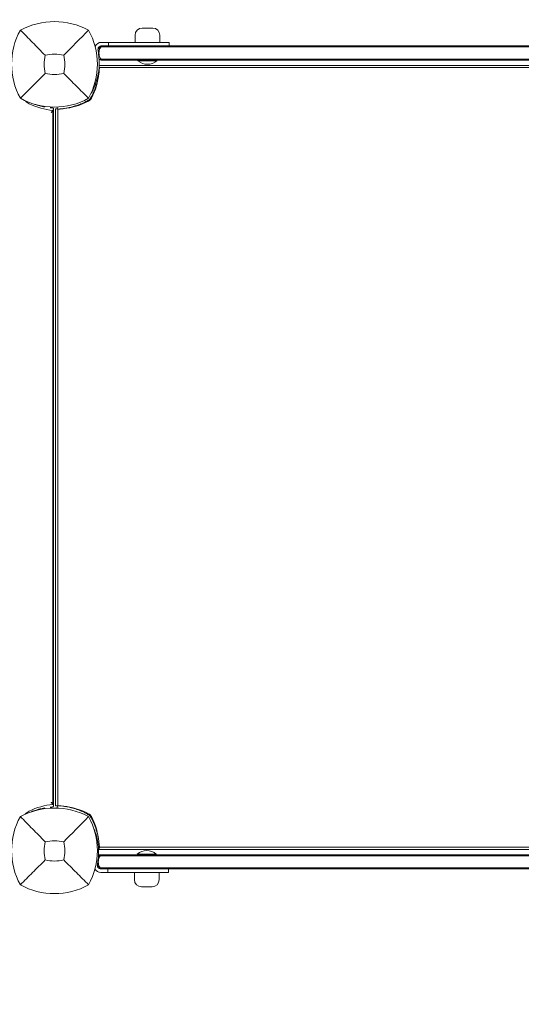
# Model space of a CAD drawing. Units: millimetres. Extents: x -2202 to 10806, y -5344 to 7872.
# Drawn here: x 6640 to 7066, y 2538 to 3373 of the extents above; entities that cross this region are included whole.
import ezdxf

# ---------------------------------------------------------------- set-up
doc = ezdxf.new("R2010")
doc.units = ezdxf.units.MM
doc.header["$LTSCALE"] = 0.2
doc.header["$MEASUREMENT"] = 0
doc.header["$PDMODE"] = 1
doc.layers.add('HAGS-Dim Plan', color=7, linetype='Continuous', lineweight=100)
doc.layers.add('HAGS-Plan', color=7, linetype='Continuous')
doc.styles.get("Standard").update_dxf_attribs({"font": 'g13f12d.shx', "height": 300})
doc.dimstyles.new('HAGS - Dim Plan', dxfattribs={"dimtxt": 300, "dimasz": 200, "dimexe": 0.18, "dimexo": 0.0625, "dimgap": 150, "dimtad": 0, "dimlfac": 0.001, "dimrnd": 0.05, "dimzin": 1, "dimdsep": 46, "dimtxsty": 'Standard', "dimblk": 'HAGS - Dim Plan arrow', "dimcen": 0.1, "dimse1": 1, "dimse2": 1, "dimclrd": 1, "dimadec": 0, "dimazin": 0, "dimtfac": 1, "dimtofl": 0, "dimtmove": 0, "dimatfit": 3, "dimfxl": 1, "dimtolj": 1, "dimtzin": 0, "dimarcsym": 0})

# ---------------------------------------------------------------- blocks, each defined once
blk = doc.blocks.new('HAGS - Dim Plan arrow')
at = {"color": 1, "lineweight": 0}
blk.add_lwpolyline([(0, 0, 0, 0.35, 0), (-1, 0, 0.015, 0.015, 0)], format="xyseb", dxfattribs=at)
blk = doc.blocks.new('*D106')
at = {"layer": 'Defpoints', "color": 0, "transparency": 16777216}
for p in [(5669.5, 7871.5), (5671.21, -3605.49), (10609.24, -3605.49)]:
    blk.add_point(p, dxfattribs=at)
at = {"layer": 'HAGS-Dim Plan', "color": 1, "lineweight": -2, "transparency": 16777216}
for p, q in [((10609.24, 7671.5), (10609.24, 2790.21)), ((10609.24, -3405.49), (10609.24, 1489.33))]:
    blk.add_line(p, q, dxfattribs=at)
at = {"layer": 'HAGS-Dim Plan', "color": 1, "lineweight": -2, "transparency": 16777216, "xscale": 200, "yscale": 200, "zscale": 200}
for p, rotation in [((10609.24, 7871.5), 90), ((10609.24, -3605.49), 270)]:
    blk.add_blockref('HAGS - Dim Plan arrow', p, dxfattribs=dict(at, rotation=rotation))
at = {"layer": 'HAGS-Dim Plan', "color": 0, "transparency": 16777216, "insert": (10609.24, 2139.77), "char_height": 300, "attachment_point": 5, "rotation": 90}
blk.add_mtext('\\A1;11.50m', dxfattribs=at)
blk = doc.blocks.new('*D108')
at = {"layer": 'Defpoints', "color": 0, "transparency": 16777216}
for p in [(5679.25, 6556.02, 284.2), (10190.64, 6556.02), (5901.21, -2105.49, 142.54)]:
    blk.add_point(p, dxfattribs=at)
at = {"layer": 'HAGS-Dim Plan', "color": 1, "lineweight": -2, "transparency": 16777216}
for p, q in [((10190.64, 6356.02), (10190.64, 2830.7)), ((10190.64, -1905.49), (10190.64, 1619.83))]:
    blk.add_line(p, q, dxfattribs=at)
at = {"layer": 'HAGS-Dim Plan', "color": 1, "lineweight": -2, "transparency": 16777216, "xscale": 200, "yscale": 200, "zscale": 200}
for p, rotation in [((10190.64, 6556.02), 90), ((10190.64, -2105.49), 270)]:
    blk.add_blockref('HAGS - Dim Plan arrow', p, dxfattribs=dict(at, rotation=rotation))
at = {"layer": 'HAGS-Dim Plan', "color": 0, "transparency": 16777216, "insert": (10190.64, 2225.26), "char_height": 300, "attachment_point": 5, "rotation": 90}
blk.add_mtext('\\A1;8.65m', dxfattribs=at)

msp = doc.modelspace()

# ---------------------------------------------------------------- linework, layer by layer
at = {"layer": 'HAGS-Plan', "lineweight": 0}
for p, q in [((6753.381, 3365.585), (6744.381, 3365.585)), ((6738.381, 3359.585), (6738.381, 3353.478)), ((6759.381, 3359.585), (6759.381, 3353.478)), ((6706.884, 3347.36), (6710.001, 3350.478)), ((6709.716, 3349.674), (6709.197, 3349.674)), ((6767.431, 3353.478), (6709.881, 3353.478)), ((7297.681, 3350.478), (6709.881, 3350.478)), ((6715.881, 3350.478), (6715.881, 3353.478)), ((6767.431, 3353.478), (6767.431, 3350.478)), ((6707.856, 3332.55), (6708.173, 3332.536)), ((6709.716, 3339.282), (6707.914, 3339.282)), ((7299, 3334), (6708, 3334)), ((7298.849, 3332.074), (6708.151, 3332.074)), ((7298.027, 3338.478), (6709.535, 3338.478)), ((6741.281, 3338.478), (6740.881, 3338.078)), ((6756.881, 3338.078), (6740.881, 3338.078)), ((6740.881, 3337.88), (6740.881, 3338.078)), ((6756.881, 3337.88), (6740.881, 3337.88)), ((6756.481, 3338.478), (6756.881, 3338.078)), ((6756.881, 3337.88), (6756.881, 3338.078)), ((6666.605, 3298.665), (6666.564, 3298.084)), ((6672.388, 3298.616), (6672.464, 3296.827)), ((6668.702, 2707.216), (6668.702, 3295.784)), ((6669.194, 2705.978), (6669.194, 3297.022)), ((6671, 2706), (6671, 3297)), ((6672.926, 3296.849), (6672.926, 2706.151)), ((6672.373, 2704.034), (6672.464, 2706.173)), ((6666.629, 2703.988), (6666.564, 2704.916)), ((6707.294, 2670.427), (6708.173, 2670.464)), ((6707.351, 2663.718), (6709.153, 2663.718)), ((7299, 2669), (6708, 2669)), ((6708.151, 2670.926), (7298.849, 2670.926)), ((6708.973, 2664.522), (7297.465, 2664.522)), ((6740.319, 2665.12), (6756.319, 2665.12)), ((6740.319, 2665.12), (6740.319, 2664.922)), ((6740.319, 2664.922), (6756.319, 2664.922)), ((6740.719, 2664.522), (6740.319, 2664.922)), ((6755.919, 2664.522), (6756.319, 2664.922)), ((6756.319, 2665.12), (6756.319, 2664.922)), ((6706.321, 2655.64), (6709.438, 2652.522)), ((6708.634, 2653.326), (6709.153, 2653.326)), ((7297.119, 2652.522), (6709.319, 2652.522)), ((6766.868, 2649.522), (6709.319, 2649.522)), ((6715.319, 2652.522), (6715.319, 2649.522)), ((6737.819, 2643.415), (6737.819, 2649.522)), ((6758.819, 2643.415), (6758.819, 2649.522)), ((6766.868, 2649.522), (6766.868, 2652.522)), ((6743.819, 2637.415), (6752.819, 2637.415))]:
    msp.add_line(p, q, dxfattribs=at)
for centre, radius, start, end in [((6670, 3308.59), 62.49, 62.38844, 117.61156), ((6744.381, 3359.585), 6, 90, 180), ((6753.381, 3359.585), 6, 0, 90), ((6693.456, 3335), 59.887, 151.078133, 208.921867), ((6646.544, 3335), 59.887, 331.078133, 28.921867), ((6709.881, 3347.478), 6, 90, 153.917398), ((6709.881, 3347.478), 3, 90, 191.437929), ((6693.456, 3335), 32.236, 166.504031, 194.035879), ((6670, 3308.59), 34.839, 76.909692, 103.090308), ((6646.544, 3335), 32.236, 345.964121, 13.495969), ((6654.994, 3336.373), 53, 346.044657, 11.437929), ((6748.881, 3347.037), 12.159, 228.857773, 311.142227), ((6670, 3358.456), 32.236, 255.964121, 284.035879), ((6650.007, 3333.09), 58, 332.327716, 354.392116), ((6670, 3358.456), 59.887, 241.078133, 298.921867), ((6671.91, 3354.993), 58, 275.607001, 297.672284), ((6696.059, 3308.941), 6, 297.672284, 332.327716), ((6671.91, 2648.007), 58, 62.327716, 84.392116), ((6670, 2641.59), 62.49, 62.38844, 117.61156), ((6696.059, 2694.059), 6, 27.672284, 62.327716), ((6693.456, 2668), 59.887, 151.078133, 208.921867), ((6646.544, 2668), 59.887, 331.078133, 28.921867), ((6650.007, 2669.91), 58, 5.607001, 27.672284), ((6693.456, 2668), 32.236, 166.504031, 194.035879), ((6670, 2641.59), 34.839, 76.909692, 103.090308), ((6646.544, 2668), 32.236, 345.964121, 13.495969), ((6654.431, 2666.627), 53, 348.562071, 13.955343), ((6748.319, 2655.963), 12.159, 48.857773, 131.142227), ((6670, 2691.456), 32.236, 255.964121, 284.035879), ((6709.319, 2655.522), 3, 168.562071, 270), ((6709.319, 2655.522), 6, 213.467546, 270), ((6670, 2691.456), 59.887, 241.078133, 298.921867), ((6743.819, 2643.415), 6, 180, 270), ((6752.819, 2643.415), 6, 270, 360)]:
    msp.add_arc(centre, radius, start, end, dxfattribs=at)
at = {"layer": 'HAGS-Plan', "lineweight": 0, "extrusion": (2.06907e-16, -7.29366e-18, -1)}
msp.add_ellipse((6652.053, 3310.988), major_axis=(0, 10.376), ratio=0.8829476, start_param=-2.7429191, end_param=-2.3287475, dxfattribs=at)
at = {"layer": 'HAGS-Plan', "lineweight": 0, "extrusion": (2.14454e-16, 1.6629e-18, -1)}
msp.add_ellipse((6674.332, 3370.89), major_axis=(0, -75.376), ratio=0.8829476, start_param=0.0846949, end_param=0.3986736, dxfattribs=at)
at = {"layer": 'HAGS-Plan', "lineweight": 0, "extrusion": (2.27864e-16, 8.03241e-18, -1)}
msp.add_ellipse((6674.332, 2632.11), major_axis=(0, 75.376), ratio=0.8829476, start_param=-0.3986736, end_param=-0.084695, dxfattribs=at)
at = {"layer": 'HAGS-Plan', "lineweight": 0, "extrusion": (2.0539e-16, 9.10097e-18, -1)}
msp.add_ellipse((6652.053, 2692.012), major_axis=(0, 10.376), ratio=0.8829476, start_param=-0.835541, end_param=-0.3986736, dxfattribs=at)
at = {"layer": 'HAGS-Plan', "lineweight": 0}
for points, knots in [([(6662.109, 3342.523), (6658.551, 3346.107), (6654.698, 3350.021), (6647.934, 3356.912), (6644.37, 3360.553), (6641.038, 3363.962)], [0, 0, 0, 0, 18.5597108, 18.5597108, 37.3683707, 37.3683707, 37.3683707, 37.3683707]), ([(6708.18, 3347.478), (6708.274, 3347.825), (6708.411, 3348.138), (6708.794, 3348.799), (6709.082, 3349.147), (6709.521, 3349.527), (6709.617, 3349.603), (6709.716, 3349.674)], [0, 0, 0, 0, 1.1432035, 1.1432035, 2.7436777, 2.7436777, 3.1832381, 3.1832381, 3.1832381, 3.1832381]), ([(6709.716, 3349.674), (6709.833, 3349.758), (6709.952, 3349.834), (6710.083, 3349.91), (6710.095, 3349.916), (6710.75, 3350.286), (6711.483, 3350.477), (6712.231, 3350.478), (6712.232, 3350.478), (6712.233, 3350.478)], [0.9746735, 0.9746735, 0.9746735, 0.9746735, 1.6032804, 1.6032804, 1.664091, 1.664091, 5.0346643, 5.0346643, 5.0391127, 5.0391127, 5.0391127, 5.0391127]), ([(7297.847, 3349.674), (7203.853, 3349.674), (7104.535, 3349.674), (6903.882, 3349.674), (6804.117, 3349.674), (6709.716, 3349.674)], [3.3431216, 3.3431216, 3.3431216, 3.3431216, 303.6814094, 303.6814094, 605.3017848, 605.3017848, 605.3017848, 605.3017848]), ([(6709.716, 3349.674), (6804.117, 3349.674), (6903.882, 3349.674), (7104.535, 3349.674), (7203.853, 3349.674), (7297.847, 3349.674)], [2.061034, 2.061034, 2.061034, 2.061034, 303.6814094, 303.6814094, 604.0196972, 604.0196972, 604.0196972, 604.0196972]), ([(6707.781, 3344.478), (6707.781, 3344.955), (6707.811, 3345.43), (6707.938, 3346.443), (6708.043, 3346.97), (6708.18, 3347.478)], [3.1220626, 3.1220626, 3.1220626, 3.1220626, 4.5592918, 4.5592918, 6.2284965, 6.2284965, 6.2284965, 6.2284965]), ([(6708.18, 3341.478), (6707.939, 3342.371), (6707.799, 3343.316), (6707.782, 3344.355), (6707.781, 3344.417), (6707.781, 3344.478)], [0, 0, 0, 0, 2.9379355, 2.9379355, 3.1220626, 3.1220626, 3.1220626, 3.1220626]), ([(6709.716, 3339.282), (6709.627, 3339.346), (6709.54, 3339.414), (6709.17, 3339.727), (6708.895, 3340.027), (6708.445, 3340.73), (6708.283, 3341.096), (6708.18, 3341.478)], [3.5534166, 3.5534166, 3.5534166, 3.5534166, 4.1076147, 4.1076147, 5.9919331, 5.9919331, 7.7526483, 7.7526483, 7.7526483, 7.7526483]), ([(6700.628, 3306.25), (6700.756, 3306.475), (6700.871, 3306.681), (6700.974, 3306.868), (6701, 3306.915), (6701.025, 3306.96), (6701.049, 3307.005), (6701.074, 3307.049), (6701.103, 3307.102), (6701.13, 3307.152), (6701.185, 3307.253), (6701.24, 3307.354), (6701.294, 3307.455), (6701.509, 3307.856), (6701.721, 3308.261), (6701.927, 3308.667), (6702.339, 3309.479), (6702.729, 3310.295), (6703.095, 3311.109), (6703.462, 3311.924), (6703.807, 3312.74), (6704.127, 3313.547), (6704.447, 3314.354), (6704.743, 3315.154), (6705.018, 3315.947), (6705.567, 3317.532), (6706.019, 3319.059), (6706.394, 3320.515), (6706.768, 3321.971), (6707.057, 3323.329), (6707.285, 3324.582), (6707.513, 3325.835), (6707.676, 3326.96), (6707.796, 3327.95), (6707.917, 3328.941), (6707.994, 3329.779), (6708.048, 3330.463), (6708.075, 3330.805), (6708.095, 3331.105), (6708.111, 3331.364), (6708.127, 3331.622), (6708.139, 3331.839), (6708.148, 3332.013), (6708.157, 3332.187), (6708.163, 3332.317), (6708.167, 3332.405), (6708.168, 3332.427), (6708.169, 3332.446), (6708.17, 3332.462), (6708.17, 3332.479), (6708.171, 3332.492), (6708.171, 3332.503), (6708.172, 3332.512), (6708.172, 3332.518), (6708.172, 3332.523), (6708.172, 3332.524), (6708.172, 3332.525), (6708.172, 3332.526), (6708.172, 3332.526), (6708.172, 3332.527), (6708.172, 3332.528), (6708.172, 3332.528), (6708.172, 3332.528), (6708.172, 3332.528), (6708.173, 3332.532), (6708.173, 3332.535), (6708.173, 3332.536)], [0, 0, 0, 0, 0.015625, 0.015625, 0.015625, 0.0195312, 0.0195312, 0.0195312, 0.0234375, 0.0234375, 0.0234375, 0.03125, 0.03125, 0.03125, 0.0625, 0.0625, 0.0625, 0.125, 0.125, 0.125, 0.1875, 0.1875, 0.1875, 0.25, 0.25, 0.25, 0.375, 0.375, 0.375, 0.5, 0.5, 0.5, 0.625, 0.625, 0.625, 0.75, 0.75, 0.75, 0.8125, 0.8125, 0.8125, 0.875, 0.875, 0.875, 0.9375, 0.9375, 0.9375, 0.953125, 0.953125, 0.953125, 0.96875, 0.96875, 0.96875, 0.9804688, 0.9804688, 0.9804688, 0.9824219, 0.9824219, 0.9824219, 0.9838867, 0.9838867, 0.9838867, 0.984375, 0.984375, 0.984375, 1, 1, 1, 1]), ([(6709.535, 3338.478), (6709.532, 3338.478), (6709.529, 3338.478), (6708.98, 3338.479), (6708.439, 3338.592), (6707.937, 3338.811)], [-0.00099159, -0.00099159, -0.00099159, -0.00099159, 0, 0, 0.17747164, 0.17747164, 0.17747164, 0.17747164]), ([(6708, 3334), (6708, 3334), (6708.002, 3333.91), (6708.005, 3333.596), (6708.007, 3333.428), (6708.007, 3333.22)], [0, 0, 0, 0, 0.28260313, 0.28260313, 0.46774251, 0.46774251, 0.46774251, 0.46774251]), ([(6708.007, 3333.22), (6708.007, 3333.191), (6708.007, 3333.159), (6708.007, 3332.977), (6708.007, 3332.776), (6708.005, 3332.543)], [0.12471728, 0.12471728, 0.12471728, 0.12471728, 0.15068485, 0.15068485, 0.25916173, 0.25916173, 0.25916173, 0.25916173]), ([(6712.233, 3338.478), (6712.232, 3338.478), (6712.231, 3338.478), (6711.675, 3338.478), (6711.111, 3338.584), (6710.268, 3338.932), (6709.98, 3339.092), (6709.716, 3339.282)], [-0.0048888, -0.0048888, -0.0048888, -0.0048888, 0, 0, 2.7496628, 2.7496628, 4.3269885, 4.3269885, 4.3269885, 4.3269885]), ([(6709.716, 3339.282), (6804.117, 3339.282), (6903.882, 3339.282), (7104.535, 3339.282), (7203.853, 3339.282), (7297.847, 3339.282)], [2.061044, 2.061044, 2.061044, 2.061044, 303.6814124, 303.6814124, 604.019687, 604.019687, 604.019687, 604.019687]), ([(7297.847, 3339.282), (7203.853, 3339.282), (7104.535, 3339.282), (6903.882, 3339.282), (6804.117, 3339.282), (6709.716, 3339.282)], [3.3431377, 3.3431377, 3.3431377, 3.3431377, 303.6814124, 303.6814124, 605.3017808, 605.3017808, 605.3017808, 605.3017808]), ([(6662.182, 3327.182), (6658.64, 3323.64), (6654.761, 3319.761), (6647.983, 3312.983), (6644.391, 3309.391), (6641.038, 3306.038)], [0, 0, 0, 0, 18.4588757, 18.4588757, 37.2363574, 37.2363574, 37.2363574, 37.2363574]), ([(6677.818, 3327.182), (6681.36, 3323.64), (6685.239, 3319.761), (6692.017, 3312.983), (6695.609, 3309.391), (6698.962, 3306.038)], [0, 0, 0, 0, 18.4593015, 18.4593015, 37.2363631, 37.2363631, 37.2363631, 37.2363631]), ([(6700.954, 3309.978), (6701.02, 3310.094), (6701.096, 3310.227), (6701.18, 3310.376), (6701.37, 3310.714), (6701.6, 3311.131), (6701.863, 3311.629), (6702.126, 3312.127), (6702.417, 3312.697), (6702.728, 3313.342), (6703.04, 3313.988), (6703.366, 3314.697), (6703.698, 3315.471), (6704.03, 3316.245), (6704.363, 3317.071), (6704.688, 3317.949), (6705.014, 3318.827), (6705.327, 3319.743), (6705.62, 3320.69), (6705.694, 3320.927), (6705.766, 3321.165), (6705.836, 3321.405), (6705.907, 3321.645), (6705.976, 3321.887), (6706.043, 3322.128), (6706.077, 3322.248), (6706.11, 3322.369), (6706.143, 3322.491), (6706.16, 3322.551), (6706.176, 3322.612), (6706.193, 3322.673), (6706.201, 3322.704), (6706.209, 3322.734), (6706.217, 3322.765), (6706.221, 3322.78), (6706.225, 3322.796), (6706.229, 3322.811), (6706.233, 3322.826), (6706.238, 3322.844), (6706.241, 3322.857), (6706.295, 3323.062), (6706.358, 3323.306), (6706.429, 3323.591)], [-0.80523661, -0.80523661, -0.80523661, -0.80523661, -0.75, -0.75, -0.75, -0.625, -0.625, -0.625, -0.5, -0.5, -0.5, -0.375, -0.375, -0.375, -0.25, -0.25, -0.25, -0.125, -0.125, -0.125, -0.09375, -0.09375, -0.09375, -0.0625, -0.0625, -0.0625, -0.046875, -0.046875, -0.046875, -0.0390625, -0.0390625, -0.0390625, -0.03515625, -0.03515625, -0.03515625, -0.03320312, -0.03320312, -0.03320312, -0.03125, -0.03125, -0.03125, 0, 0, 0, 0]), ([(6701.297, 3307.461), (6701.297, 3307.461), (6701.382, 3307.438), (6701.621, 3307.375), (6701.777, 3307.333), (6701.951, 3307.287)], [0.89978313, 0.89978313, 0.89978313, 0.89978313, 1.00991129, 1.00991129, 1.09101903, 1.09101903, 1.09101903, 1.09101903]), ([(6652.756, 3301.105), (6653.633, 3300.791), (6654.516, 3300.499), (6656.757, 3299.821), (6658.121, 3299.465), (6660.278, 3298.989), (6661.066, 3298.833), (6661.856, 3298.695)], [2.83543125, 2.83543125, 2.83543125, 2.83543125, 2.88042661, 2.88042661, 2.94918039, 2.94918039, 2.98856924, 2.98856924, 2.98856924, 2.98856924]), ([(6672.464, 3296.827), (6672.467, 3296.827), (6672.491, 3296.828), (6672.96, 3296.85), (6673.257, 3296.865), (6673.91, 3296.906), (6674.213, 3296.927), (6674.755, 3296.969), (6674.965, 3296.987), (6675.784, 3297.06), (6676.469, 3297.131), (6677.679, 3297.282), (6678.145, 3297.346), (6679.2, 3297.504), (6679.794, 3297.602), (6681.042, 3297.829), (6681.694, 3297.958), (6682.967, 3298.235), (6683.58, 3298.378), (6685.313, 3298.814), (6686.465, 3299.139), (6688.546, 3299.801), (6689.457, 3300.115), (6691.764, 3300.977), (6693.165, 3301.562), (6695.272, 3302.542), (6695.973, 3302.886), (6697.021, 3303.426), (6697.368, 3303.61), (6697.876, 3303.885), (6698.051, 3303.981), (6698.383, 3304.165), (6698.57, 3304.27), (6698.75, 3304.372)], [-4.9153858, -4.9153858, -4.9153858, -4.9153858, -4.3058783, -4.3058783, -3.8593819, -3.8593819, -3.5613352, -3.5613352, -3.3909021, -3.3909021, -2.9353686, -2.9353686, -2.6749054, -2.6749054, -2.3775447, -2.3775447, -2.0801213, -2.0801213, -1.8195808, -1.8195808, -1.3642166, -1.3642166, -1.0231466, -1.0231466, -0.5094929, -0.5094929, -0.2515915, -0.2515915, -0.1220827, -0.1220827, -0.0622248, -0.0622248, 0, 0, 0, 0]), ([(6697.713, 3303.049), (6697.667, 3303.223), (6697.625, 3303.379), (6697.562, 3303.618), (6697.539, 3303.703), (6697.539, 3303.703)], [-1.09101903, -1.09101903, -1.09101903, -1.09101903, -1.00991129, -1.00991129, -0.89978313, -0.89978313, -0.89978313, -0.89978313]), ([(6698.75, 3304.372), (6699.139, 3304.593), (6699.498, 3304.866), (6699.896, 3305.264), (6699.973, 3305.346), (6700.149, 3305.548), (6700.246, 3305.67), (6700.442, 3305.942), (6700.539, 3306.093), (6700.628, 3306.25)], [-0.27182165, -0.27182165, -0.27182165, -0.27182165, -0.13526343, -0.13526343, -0.10094555, -0.10094555, -0.05399963, -0.05399963, 0, 0, 0, 0]), ([(6668.702, 3295.784), (6668.666, 3295.726), (6668.628, 3295.668), (6668.4, 3295.326), (6668.176, 3295.031), (6667.671, 3294.425), (6667.386, 3294.112), (6667.077, 3293.799), (6667.074, 3293.796), (6667.072, 3293.794)], [-0.30464079, -0.30464079, -0.30464079, -0.30464079, -0.2761046, -0.2761046, -0.13975357, -0.13975357, 0, 0, 0.0011991, 0.0011991, 0.0011991, 0.0011991]), ([(6667.787, 3297.994), (6668.011, 3297.98), (6668.213, 3297.942), (6668.737, 3297.758), (6668.984, 3297.548), (6669.139, 3297.266)], [-2.71187616, -2.71187616, -2.71187616, -2.71187616, -2.55689813, -2.55689813, -2.25570433, -2.25570433, -2.25570433, -2.25570433]), ([(6669.139, 3297.266), (6669.145, 3297.255), (6669.151, 3297.244), (6669.216, 3297.092), (6669.202, 3296.895), (6669.053, 3296.406), (6668.902, 3296.104), (6668.702, 3295.784)], [-0.61260538, -0.61260538, -0.61260538, -0.61260538, -0.60145015, -0.60145015, -0.46210945, -0.46210945, -0.30464087, -0.30464087, -0.30464087, -0.30464087]), ([(6671.78, 3296.993), (6671.572, 3296.993), (6671.405, 3296.995), (6671.09, 3296.998), (6671, 3297), (6671, 3297)], [4.15289969, 4.15289969, 4.15289969, 4.15289969, 4.33791064, 4.33791064, 4.62065646, 4.62065646, 4.62065646, 4.62065646]), ([(6672.457, 3296.995), (6672.224, 3296.993), (6672.023, 3296.993), (6671.841, 3296.993), (6671.809, 3296.993), (6671.78, 3296.993)], [0.94785964, 0.94785964, 0.94785964, 0.94785964, 1.05633652, 1.05633652, 1.08230409, 1.08230409, 1.08230409, 1.08230409]), ([(6667.072, 2709.206), (6667.074, 2709.204), (6667.077, 2709.201), (6667.215, 2709.061), (6667.347, 2708.922), (6667.985, 2708.228), (6668.405, 2707.691), (6668.702, 2707.216)], [-1.43544176, -1.43544176, -1.43544176, -1.43544176, -1.43444767, -1.43444767, -1.38306716, -1.38306716, -1.17537893, -1.17537893, -1.17537893, -1.17537893]), ([(6669.139, 2705.734), (6669.007, 2705.494), (6668.809, 2705.306), (6668.328, 2705.082), (6668.076, 2705.024), (6667.787, 2705.006)], [-3.25769866, -3.25769866, -3.25769866, -3.25769866, -3.00158158, -3.00158158, -2.80131277, -2.80131277, -2.80131277, -2.80131277]), ([(6668.702, 2707.216), (6668.725, 2707.178), (6668.748, 2707.141), (6669.011, 2706.7), (6669.152, 2706.357), (6669.204, 2705.95), (6669.191, 2705.827), (6669.139, 2705.734)], [-1.17537888, -1.17537888, -1.17537888, -1.17537888, -1.15885762, -1.15885762, -0.97857949, -0.97857949, -0.87941195, -0.87941195, -0.87941195, -0.87941195]), ([(6671, 2706), (6671, 2706), (6671.09, 2706.002), (6671.405, 2706.005), (6671.572, 2706.007), (6671.78, 2706.007)], [4.62065646, 4.62065646, 4.62065646, 4.62065646, 4.90340228, 4.90340228, 5.08841322, 5.08841322, 5.08841322, 5.08841322]), ([(6671.78, 2706.007), (6671.809, 2706.007), (6671.841, 2706.007), (6672.023, 2706.007), (6672.224, 2706.007), (6672.457, 2706.005)], [1.33173865, 1.33173865, 1.33173865, 1.33173865, 1.35770622, 1.35770622, 1.4661831, 1.4661831, 1.4661831, 1.4661831]), ([(6698.75, 2698.628), (6698.525, 2698.756), (6698.319, 2698.871), (6698.132, 2698.974), (6698.085, 2699), (6698.04, 2699.025), (6697.995, 2699.049), (6697.951, 2699.074), (6697.898, 2699.103), (6697.848, 2699.13), (6697.747, 2699.185), (6697.646, 2699.24), (6697.545, 2699.294), (6697.144, 2699.509), (6696.739, 2699.721), (6696.333, 2699.927), (6695.521, 2700.339), (6694.705, 2700.729), (6693.891, 2701.095), (6693.076, 2701.462), (6692.26, 2701.807), (6691.453, 2702.127), (6690.646, 2702.447), (6689.846, 2702.743), (6689.053, 2703.018), (6687.468, 2703.567), (6685.941, 2704.019), (6684.485, 2704.394), (6683.029, 2704.768), (6681.671, 2705.057), (6680.418, 2705.285), (6679.165, 2705.513), (6678.04, 2705.676), (6677.05, 2705.796), (6676.059, 2705.917), (6675.221, 2705.994), (6674.537, 2706.048), (6674.195, 2706.075), (6673.895, 2706.095), (6673.636, 2706.111), (6673.378, 2706.127), (6673.161, 2706.139), (6672.987, 2706.148), (6672.813, 2706.157), (6672.683, 2706.163), (6672.595, 2706.167), (6672.573, 2706.168), (6672.554, 2706.169), (6672.538, 2706.17), (6672.521, 2706.17), (6672.508, 2706.171), (6672.497, 2706.171), (6672.488, 2706.172), (6672.482, 2706.172), (6672.477, 2706.172), (6672.476, 2706.172), (6672.475, 2706.172), (6672.474, 2706.172), (6672.474, 2706.172), (6672.473, 2706.172), (6672.472, 2706.172), (6672.472, 2706.172), (6672.472, 2706.172), (6672.472, 2706.172), (6672.468, 2706.173), (6672.465, 2706.173), (6672.464, 2706.173)], [0, 0, 0, 0, 0.015625, 0.015625, 0.015625, 0.0195312, 0.0195312, 0.0195312, 0.0234375, 0.0234375, 0.0234375, 0.03125, 0.03125, 0.03125, 0.0625, 0.0625, 0.0625, 0.125, 0.125, 0.125, 0.1875, 0.1875, 0.1875, 0.25, 0.25, 0.25, 0.375, 0.375, 0.375, 0.5, 0.5, 0.5, 0.625, 0.625, 0.625, 0.75, 0.75, 0.75, 0.8125, 0.8125, 0.8125, 0.875, 0.875, 0.875, 0.9375, 0.9375, 0.9375, 0.953125, 0.953125, 0.953125, 0.96875, 0.96875, 0.96875, 0.9804688, 0.9804688, 0.9804688, 0.9824219, 0.9824219, 0.9824219, 0.9838867, 0.9838867, 0.9838867, 0.984375, 0.984375, 0.984375, 1, 1, 1, 1]), ([(6649.579, 2700.648), (6650.173, 2700.903), (6650.771, 2701.146), (6652.703, 2701.895), (6654.048, 2702.359), (6656.757, 2703.179), (6658.121, 2703.535), (6660.278, 2704.011), (6661.066, 2704.167), (6661.856, 2704.305)], [5.92230624, 5.92230624, 5.92230624, 5.92230624, 5.95326549, 5.95326549, 6.02201927, 6.02201927, 6.09077304, 6.09077304, 6.1301619, 6.1301619, 6.1301619, 6.1301619]), ([(6697.539, 2699.297), (6697.539, 2699.297), (6697.562, 2699.382), (6697.625, 2699.621), (6697.667, 2699.777), (6697.713, 2699.951)], [0.89978313, 0.89978313, 0.89978313, 0.89978313, 1.00991129, 1.00991129, 1.09101903, 1.09101903, 1.09101903, 1.09101903]), ([(6700.628, 2696.75), (6700.407, 2697.139), (6700.134, 2697.498), (6699.736, 2697.896), (6699.654, 2697.973), (6699.452, 2698.149), (6699.33, 2698.246), (6699.058, 2698.442), (6698.907, 2698.539), (6698.75, 2698.628)], [-0.27182165, -0.27182165, -0.27182165, -0.27182165, -0.13526343, -0.13526343, -0.10094555, -0.10094555, -0.05399963, -0.05399963, 0, 0, 0, 0]), ([(6662.109, 2675.523), (6658.551, 2679.107), (6654.698, 2683.021), (6647.934, 2689.912), (6644.37, 2693.553), (6641.038, 2696.962)], [0, 0, 0, 0, 18.5597108, 18.5597108, 37.3683707, 37.3683707, 37.3683707, 37.3683707]), ([(6708.173, 2670.464), (6708.173, 2670.467), (6708.172, 2670.491), (6708.15, 2670.96), (6708.135, 2671.257), (6708.094, 2671.91), (6708.073, 2672.213), (6708.031, 2672.755), (6708.013, 2672.965), (6707.94, 2673.784), (6707.869, 2674.469), (6707.718, 2675.679), (6707.654, 2676.145), (6707.496, 2677.2), (6707.398, 2677.794), (6707.171, 2679.042), (6707.042, 2679.694), (6706.765, 2680.967), (6706.622, 2681.58), (6706.186, 2683.313), (6705.861, 2684.465), (6705.199, 2686.546), (6704.885, 2687.457), (6704.023, 2689.764), (6703.438, 2691.165), (6702.458, 2693.272), (6702.114, 2693.973), (6701.574, 2695.021), (6701.39, 2695.368), (6701.115, 2695.876), (6701.019, 2696.051), (6700.835, 2696.383), (6700.73, 2696.57), (6700.628, 2696.75)], [-4.9153858, -4.9153858, -4.9153858, -4.9153858, -4.3058783, -4.3058783, -3.8593819, -3.8593819, -3.5613352, -3.5613352, -3.3909021, -3.3909021, -2.9353686, -2.9353686, -2.6749054, -2.6749054, -2.3775447, -2.3775447, -2.0801213, -2.0801213, -1.8195808, -1.8195808, -1.3642166, -1.3642166, -1.0231466, -1.0231466, -0.5094929, -0.5094929, -0.2515915, -0.2515915, -0.1220827, -0.1220827, -0.0622248, -0.0622248, 0, 0, 0, 0]), ([(6701.951, 2695.713), (6701.777, 2695.667), (6701.621, 2695.625), (6701.382, 2695.562), (6701.297, 2695.539), (6701.297, 2695.539)], [-1.09101903, -1.09101903, -1.09101903, -1.09101903, -1.00991129, -1.00991129, -0.89978313, -0.89978313, -0.89978313, -0.89978313]), ([(6703.251, 2687.257), (6703.545, 2686.562), (6703.838, 2685.827), (6704.125, 2685.051), (6704.451, 2684.173), (6704.764, 2683.257), (6705.057, 2682.31), (6705.131, 2682.073), (6705.203, 2681.835), (6705.273, 2681.595), (6705.344, 2681.355), (6705.413, 2681.113), (6705.481, 2680.872), (6705.514, 2680.752), (6705.547, 2680.631), (6705.58, 2680.509), (6705.597, 2680.449), (6705.613, 2680.388), (6705.63, 2680.327), (6705.638, 2680.296), (6705.646, 2680.266), (6705.654, 2680.235), (6705.658, 2680.22), (6705.662, 2680.204), (6705.666, 2680.189), (6705.67, 2680.174), (6705.675, 2680.156), (6705.678, 2680.143), (6705.732, 2679.938), (6705.796, 2679.694), (6705.866, 2679.409)], [-0.36046886, -0.36046886, -0.36046886, -0.36046886, -0.25, -0.25, -0.25, -0.125, -0.125, -0.125, -0.09375, -0.09375, -0.09375, -0.0625, -0.0625, -0.0625, -0.046875, -0.046875, -0.046875, -0.0390625, -0.0390625, -0.0390625, -0.03515625, -0.03515625, -0.03515625, -0.03320312, -0.03320312, -0.03320312, -0.03125, -0.03125, -0.03125, 0, 0, 0, 0]), ([(6708.973, 2664.522), (6708.97, 2664.522), (6708.966, 2664.522), (6708.655, 2664.522), (6708.349, 2664.485), (6707.819, 2664.36), (6707.593, 2664.284), (6707.375, 2664.189)], [-1.32268372, -1.32268372, -1.32268372, -1.32268372, -1.32169139, -1.32169139, -1.22155899, -1.22155899, -1.14431373, -1.14431373, -1.14431373, -1.14431373]), ([(6707.617, 2661.522), (6707.711, 2661.87), (6707.848, 2662.183), (6708.231, 2662.844), (6708.519, 2663.192), (6708.958, 2663.571), (6709.054, 2663.647), (6709.153, 2663.718)], [0, 0, 0, 0, 1.1431967, 1.1431967, 2.7436484, 2.7436484, 3.18325, 3.18325, 3.18325, 3.18325]), ([(6708, 2669), (6708, 2669), (6708.002, 2669.09), (6708.005, 2669.404), (6708.007, 2669.572), (6708.007, 2669.78)], [-4.62078238, -4.62078238, -4.62078238, -4.62078238, -4.33817925, -4.33817925, -4.15303987, -4.15303987, -4.15303987, -4.15303987]), ([(6708.007, 2669.78), (6708.007, 2669.809), (6708.007, 2669.841), (6708.007, 2670.023), (6708.007, 2670.224), (6708.005, 2670.457)], [-1.08230453, -1.08230453, -1.08230453, -1.08230453, -1.05634386, -1.05634386, -0.94786017, -0.94786017, -0.94786017, -0.94786017]), ([(6709.153, 2663.718), (6709.27, 2663.802), (6709.389, 2663.879), (6709.52, 2663.954), (6709.532, 2663.961), (6710.188, 2664.33), (6710.92, 2664.522), (6711.668, 2664.522), (6711.669, 2664.522), (6711.67, 2664.522)], [0.9746758, 0.9746758, 0.9746758, 0.9746758, 1.6035821, 1.6035821, 1.6643867, 1.6643867, 5.0358119, 5.0358119, 5.0402627, 5.0402627, 5.0402627, 5.0402627]), ([(7297.284, 2663.718), (7202.883, 2663.718), (7103.118, 2663.718), (6902.465, 2663.718), (6803.147, 2663.718), (6709.153, 2663.718)], [2.061044, 2.061044, 2.061044, 2.061044, 303.6814124, 303.6814124, 604.019687, 604.019687, 604.019687, 604.019687]), ([(6709.153, 2663.718), (6803.147, 2663.718), (6902.465, 2663.718), (7103.118, 2663.718), (7202.883, 2663.718), (7297.284, 2663.718)], [3.3431377, 3.3431377, 3.3431377, 3.3431377, 303.6814124, 303.6814124, 605.3017808, 605.3017808, 605.3017808, 605.3017808]), ([(6662.182, 2660.182), (6658.64, 2656.64), (6654.761, 2652.761), (6647.983, 2645.983), (6644.391, 2642.391), (6641.038, 2639.038)], [0, 0, 0, 0, 18.4588757, 18.4588757, 37.2363574, 37.2363574, 37.2363574, 37.2363574]), ([(6677.818, 2660.182), (6681.36, 2656.64), (6685.239, 2652.761), (6692.017, 2645.983), (6695.609, 2642.391), (6698.962, 2639.038)], [0, 0, 0, 0, 18.4593015, 18.4593015, 37.2363631, 37.2363631, 37.2363631, 37.2363631]), ([(6707.219, 2658.522), (6707.219, 2659), (6707.248, 2659.474), (6707.375, 2660.487), (6707.48, 2661.015), (6707.617, 2661.522)], [3.1220627, 3.1220627, 3.1220627, 3.1220627, 4.5592941, 4.5592941, 6.2284965, 6.2284965, 6.2284965, 6.2284965]), ([(6707.617, 2655.522), (6707.376, 2656.416), (6707.236, 2657.36), (6707.219, 2658.4), (6707.219, 2658.461), (6707.219, 2658.522)], [0, 0, 0, 0, 2.9379364, 2.9379364, 3.1220627, 3.1220627, 3.1220627, 3.1220627]), ([(6709.153, 2653.326), (6709.064, 2653.391), (6708.977, 2653.458), (6708.607, 2653.772), (6708.332, 2654.072), (6707.882, 2654.774), (6707.721, 2655.14), (6707.617, 2655.522)], [3.5534124, 3.5534124, 3.5534124, 3.5534124, 4.1074992, 4.1074992, 5.991838, 5.991838, 7.7526031, 7.7526031, 7.7526031, 7.7526031]), ([(6707.974, 2649.675), (6707.974, 2649.675), (6707.974, 2649.675), (6707.739, 2649.729), (6707.505, 2649.798), (6707.273, 2649.882)], [0.49999166, 0.49999166, 0.49999166, 0.49999166, 0.5, 0.5, 0.74987916, 0.74987916, 0.74987916, 0.74987916]), ([(6707.287, 2649.876), (6707.283, 2649.878), (6707.278, 2649.88), (6707.273, 2649.882), (6707.273, 2649.882), (6707.273, 2649.882)], [0.7448100766, 0.7448100766, 0.7448100766, 0.7448100766, 0.75, 0.75, 0.7500311554, 0.7500311554, 0.7500311554, 0.7500311554]), ([(6711.67, 2652.522), (6711.669, 2652.522), (6711.668, 2652.522), (6711.113, 2652.523), (6710.548, 2652.628), (6709.705, 2652.976), (6709.417, 2653.137), (6709.153, 2653.326)], [-0.0048893, -0.0048893, -0.0048893, -0.0048893, 0, 0, 2.7498023, 2.7498023, 4.3272744, 4.3272744, 4.3272744, 4.3272744]), ([(6709.153, 2653.326), (6803.147, 2653.326), (6902.465, 2653.326), (7103.118, 2653.326), (7202.883, 2653.326), (7297.284, 2653.326)], [3.3431216, 3.3431216, 3.3431216, 3.3431216, 303.6814094, 303.6814094, 605.3017848, 605.3017848, 605.3017848, 605.3017848]), ([(7297.284, 2653.326), (7202.883, 2653.326), (7103.118, 2653.326), (6902.465, 2653.326), (6803.147, 2653.326), (6709.153, 2653.326)], [2.061034, 2.061034, 2.061034, 2.061034, 303.6814094, 303.6814094, 604.0196972, 604.0196972, 604.0196972, 604.0196972])]:
    msp.add_open_spline(points, degree=3, knots=knots, dxfattribs=at)
for points in [[(6677.891, 3342.523), (6684.207, 3348.885), (6692.108, 3356.949), (6698.962, 3363.962)], [(6666.47, 3298.092), (6666.909, 3298.054), (6667.348, 3298.021), (6667.787, 3297.994)], [(6666.47, 2704.908), (6666.909, 2704.946), (6667.348, 2704.979), (6667.787, 2705.006)], [(6677.891, 2675.523), (6684.207, 2681.885), (6692.108, 2689.949), (6698.962, 2696.962)]]:
    msp.add_open_spline(points, degree=3, dxfattribs=at)

# ---------------------------------------------------------------- dimensions: what is measured, and where the dimension line sits
at = {"layer": 'HAGS-Dim Plan'}
for base, p1, p2, picture, middle in [((10609.242, -3605.489), (5669.5, 7871.5), (5671.212, -3605.489), '*D106', (10609.242, 2139.769)), ((10190.639, 6556.016), (5901.212, -2105.489, 142.539), (5679.248, 6556.016, 284.197), '*D108', (10190.639, 2225.264))]:
    dim = msp.add_linear_dim(base=base, p1=p1, p2=p2, angle=90, dimstyle='HAGS - Dim Plan', override={"dimpost": 'm'}, dxfattribs=at)
    dim.commit()
    dim.dimension.update_dxf_attribs({"geometry": picture, "text_midpoint": middle, "dimtype": 160})

doc.saveas('drawing.dxf')
